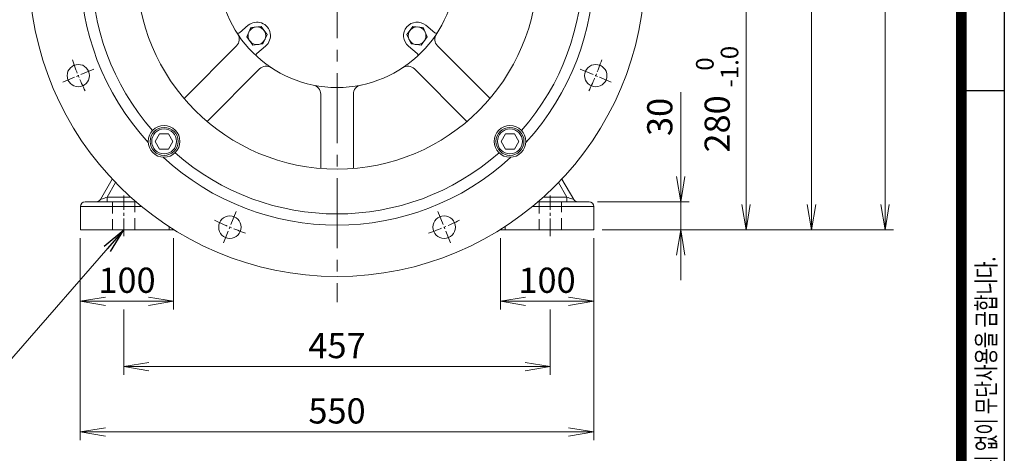
# Model space of a CAD drawing. Units: millimetres. Extents: x 0 to 3416, y 0 to 2415.
# Drawn here: x 2200 to 3254, y 819 to 1284 of the extents above; entities that cross this region are included whole.
import ezdxf

# ---------------------------------------------------------------- set-up
doc = ezdxf.new("R2010")
doc.units = ezdxf.units.MM
doc.header["$LTSCALE"] = 100
doc.linetypes.add('CENTER2', pattern=[1.125, 0.75, -0.125, 0.125, -0.125])
doc.linetypes.add('HIDDEN2', pattern=[0.1875, 0.125, -0.0625])
doc.layers.get('0').update_dxf_attribs({"linetype": 'CONTINUOUS', "lineweight": 30})
doc.layers.get('DEFPOINTS').update_dxf_attribs({"linetype": 'CONTINUOUS'})
for name, color, linetype, lineweight in [('CENTER LINE', 1, 'CENTER2', 9), ('DIMENSION LINE', 2, 'CONTINUOUS', 13), ('HIDDEN OUTLINE', 2, 'HIDDEN2', 20), ('OUTLINE', 3, 'CONTINUOUS', 20)]:
    doc.layers.add(name, color=color, linetype=linetype, lineweight=lineweight)
doc.styles.add('ROMANS', font='romans.shx', dxfattribs={"width": 0.7, "height": 3.5, "bigfont": 'whgtxt.shx'})
doc.styles.get("Standard").update_dxf_attribs({"font": 'romans.shx', "width": 0.8, "bigfont": 'whgtxt.shx'})
doc.dimstyles.get("Standard").update_dxf_attribs({"dimscale": 9, "dimtxt": 3, "dimasz": 3, "dimexe": 1, "dimexo": 1, "dimgap": 1, "dimtad": 1, "dimdec": 1, "dimzin": 9, "dimdsep": 46, "dimtxsty": 'Standard', "dimblk": 'OPEN', "dimcen": 0, "dimclrd": 2, "dimclre": 2, "dimclrt": 7, "dimadec": 1, "dimazin": 2, "dimtfac": 1, "dimtdec": 1, "dimtmove": 0, "dimatfit": 3, "dimldrblk": 'OPEN', "dimfxl": 0, "dimtolj": 1, "dimtzin": 0, "dimlwd": 9, "dimlwe": 9, "dimarcsym": 0})

# ---------------------------------------------------------------- blocks, each defined once
blk = doc.blocks.new('HS_A4양식_S_L(210X297MM)')
blk.add_line((279, 190), (279, 14))
at = {"color": 0}
for p, q in [((283, 190), (283, 14)), ((283, 105), (279, 105))]:
    blk.add_line(p, q, dxfattribs=at)
at = {"color": 3, "const_width": 1}
blk.add_lwpolyline([(22, 18), (279, 18), (279, 186), (22, 186), (22, 17.5)], dxfattribs=at)
at = {"style": 'ROMANS', "width": 0.7}
blk.add_text('이 도면상에 표시된 정보는 효성중공업(주)의 소유이며 당사의 사전 서면동의 없이 무단사용을 금합니다.', height=1.75, rotation=90, dxfattribs=at).set_placement((282.179, 19.25))
blk = doc.blocks.new('_Open')
at = {"color": 0, "linetype": 'ByBlock', "lineweight": -2}
for p, q in [((-1, 0.167), (0, 0)), ((-1, -0.167), (0, 0)), ((0, 0), (-1, 0))]:
    blk.add_line(p, q, dxfattribs=at)
blk = doc.blocks.new('*D18')
at = {"layer": 'DEFPOINTS', "color": 0, "transparency": 16777216}
for p in [(2264.6, 1058.4), (2364.6, 1058.4), (2364.6, 981.9)]:
    blk.add_point(p, dxfattribs=at)
at = {"layer": 'DIMENSION LINE', "color": 2, "lineweight": 9, "transparency": 16777216}
for p, q in [((2264.6, 1049.4), (2264.6, 972.9)), ((2364.6, 1049.4), (2364.6, 972.9)), ((2291.6, 981.9), (2337.6, 981.9))]:
    blk.add_line(p, q, dxfattribs=at)
at = {"layer": 'DIMENSION LINE', "color": 2, "lineweight": 9, "transparency": 16777216, "xscale": 27, "yscale": 27, "zscale": 27, "rotation": 180}
blk.add_blockref('_Open', (2264.6, 981.9), dxfattribs=at)
at = {"layer": 'DIMENSION LINE', "color": 2, "lineweight": 9, "transparency": 16777216, "xscale": 27, "yscale": 27, "zscale": 27}
blk.add_blockref('_Open', (2364.6, 981.9), dxfattribs=at)
at = {"layer": 'DIMENSION LINE', "color": 7, "transparency": 16777216, "insert": (2314.6, 1004.4), "char_height": 27, "attachment_point": 5, "bg_fill": 3, "box_fill_scale": 1.1, "bg_fill_color": 256, "bg_fill_true_color": 13158600, "bg_fill_transparency": 0}
blk.add_mtext('\\A1;\\A1;100', dxfattribs=at)
blk = doc.blocks.new('*D19')
at = {"layer": 'DEFPOINTS', "color": 0, "transparency": 16777216}
for p in [(2714.6, 1058.4), (2814.6, 1058.4), (2814.6, 981.9)]:
    blk.add_point(p, dxfattribs=at)
at = {"layer": 'DIMENSION LINE', "color": 2, "lineweight": 9, "transparency": 16777216}
for p, q in [((2714.6, 1049.4), (2714.6, 972.9)), ((2814.6, 1049.4), (2814.6, 972.9)), ((2741.6, 981.9), (2787.6, 981.9))]:
    blk.add_line(p, q, dxfattribs=at)
at = {"layer": 'DIMENSION LINE', "color": 2, "lineweight": 9, "transparency": 16777216, "xscale": 27, "yscale": 27, "zscale": 27, "rotation": 180}
blk.add_blockref('_Open', (2714.6, 981.9), dxfattribs=at)
at = {"layer": 'DIMENSION LINE', "color": 2, "lineweight": 9, "transparency": 16777216, "xscale": 27, "yscale": 27, "zscale": 27}
blk.add_blockref('_Open', (2814.6, 981.9), dxfattribs=at)
at = {"layer": 'DIMENSION LINE', "color": 7, "transparency": 16777216, "insert": (2764.6, 1004.4), "char_height": 27, "attachment_point": 5, "bg_fill": 3, "box_fill_scale": 1.1, "bg_fill_color": 256, "bg_fill_true_color": 13158600, "bg_fill_transparency": 0}
blk.add_mtext('\\A1;\\A1;100', dxfattribs=at)
blk = doc.blocks.new('*D20')
at = {"layer": 'DEFPOINTS', "color": 0, "transparency": 16777216}
for p in [(2311.1, 981.9), (2768.1, 981.9), (2768.1, 911.9)]:
    blk.add_point(p, dxfattribs=at)
at = {"layer": 'DIMENSION LINE', "color": 2, "lineweight": 9, "transparency": 16777216}
for p, q in [((2311.1, 972.9), (2311.1, 902.9)), ((2768.1, 972.9), (2768.1, 902.9)), ((2338.1, 911.9), (2741.1, 911.9))]:
    blk.add_line(p, q, dxfattribs=at)
at = {"layer": 'DIMENSION LINE', "color": 2, "lineweight": 9, "transparency": 16777216, "xscale": 27, "yscale": 27, "zscale": 27, "rotation": 180}
blk.add_blockref('_Open', (2311.1, 911.9), dxfattribs=at)
at = {"layer": 'DIMENSION LINE', "color": 2, "lineweight": 9, "transparency": 16777216, "xscale": 27, "yscale": 27, "zscale": 27}
blk.add_blockref('_Open', (2768.1, 911.9), dxfattribs=at)
at = {"layer": 'DIMENSION LINE', "color": 7, "transparency": 16777216, "insert": (2539.6, 934.4), "char_height": 27, "attachment_point": 5, "bg_fill": 3, "box_fill_scale": 1.1, "bg_fill_color": 256, "bg_fill_true_color": 13158600, "bg_fill_transparency": 0}
blk.add_mtext('\\A1;\\A1;457', dxfattribs=at)
blk = doc.blocks.new('*D21')
at = {"layer": 'DEFPOINTS', "color": 0, "transparency": 16777216}
for p in [(2264.6, 1058.4), (2814.6, 1058.4), (2814.6, 841.9)]:
    blk.add_point(p, dxfattribs=at)
at = {"layer": 'DIMENSION LINE', "color": 2, "lineweight": 9, "transparency": 16777216}
for p, q in [((2264.6, 1049.4), (2264.6, 832.9)), ((2814.6, 1049.4), (2814.6, 832.9)), ((2291.6, 841.9), (2787.6, 841.9))]:
    blk.add_line(p, q, dxfattribs=at)
at = {"layer": 'DIMENSION LINE', "color": 2, "lineweight": 9, "transparency": 16777216, "xscale": 27, "yscale": 27, "zscale": 27, "rotation": 180}
blk.add_blockref('_Open', (2264.6, 841.9), dxfattribs=at)
at = {"layer": 'DIMENSION LINE', "color": 2, "lineweight": 9, "transparency": 16777216, "xscale": 27, "yscale": 27, "zscale": 27}
blk.add_blockref('_Open', (2814.6, 841.9), dxfattribs=at)
at = {"layer": 'DIMENSION LINE', "color": 7, "transparency": 16777216, "insert": (2539.6, 864.4), "char_height": 27, "attachment_point": 5, "bg_fill": 3, "box_fill_scale": 1.1, "bg_fill_color": 256, "bg_fill_true_color": 13158600, "bg_fill_transparency": 0}
blk.add_mtext('\\A1;\\A1;550', dxfattribs=at)
blk = doc.blocks.new('*D22')
at = {"layer": 'DEFPOINTS', "color": 0, "transparency": 16777216}
for p in [(2809.6, 1088.4), (2907.9, 1088.4), (2814.6, 1058.4)]:
    blk.add_point(p, dxfattribs=at)
at = {"layer": 'DIMENSION LINE', "color": 2, "lineweight": 9, "transparency": 16777216}
for p, q in [((2907.9, 1115.4), (2907.9, 1205.9)), ((2818.6, 1088.4), (2916.9, 1088.4)), ((2907.9, 1058.4), (2907.9, 1088.4)), ((2823.6, 1058.4), (2916.9, 1058.4)), ((2907.9, 1031.4), (2907.9, 1004.4))]:
    blk.add_line(p, q, dxfattribs=at)
at = {"layer": 'DIMENSION LINE', "color": 2, "lineweight": 9, "transparency": 16777216, "xscale": 27, "yscale": 27, "zscale": 27}
for p, rotation in [((2907.9, 1088.4), 270), ((2907.9, 1058.4), 90)]:
    blk.add_blockref('_Open', p, dxfattribs=dict(at, rotation=rotation))
at = {"layer": 'DIMENSION LINE', "color": 7, "transparency": 16777216, "insert": (2885.4, 1179.4), "char_height": 27, "attachment_point": 5, "rotation": 90, "bg_fill": 3, "box_fill_scale": 1.1, "bg_fill_color": 256, "bg_fill_true_color": 13158600, "bg_fill_transparency": 0}
blk.add_mtext('\\A1;\\A1;30', dxfattribs=at)
blk = doc.blocks.new('*D23')
at = {"layer": 'DEFPOINTS', "color": 0, "transparency": 16777216}
for p in [(2639.6, 1632.4), (3047.9, 1632.4), (2814.6, 1058.4)]:
    blk.add_point(p, dxfattribs=at)
at = {"layer": 'DIMENSION LINE', "color": 2, "lineweight": 9, "transparency": 16777216}
for p, q in [((2648.6, 1632.4), (3056.9, 1632.4)), ((3047.9, 1085.4), (3047.9, 1605.4)), ((2823.6, 1058.4), (3056.9, 1058.4))]:
    blk.add_line(p, q, dxfattribs=at)
at = {"layer": 'DIMENSION LINE', "color": 2, "lineweight": 9, "transparency": 16777216, "xscale": 27, "yscale": 27, "zscale": 27}
for p, rotation in [((3047.9, 1632.4), 90), ((3047.9, 1058.4), 270)]:
    blk.add_blockref('_Open', p, dxfattribs=dict(at, rotation=rotation))
at = {"layer": 'DIMENSION LINE', "color": 7, "transparency": 16777216, "insert": (3025.4, 1345.4), "char_height": 27, "attachment_point": 5, "rotation": 90, "bg_fill": 3, "box_fill_scale": 1.1, "bg_fill_color": 256, "bg_fill_true_color": 13158600, "bg_fill_transparency": 0}
blk.add_mtext('\\A1;\\A1;574', dxfattribs=at)
blk = doc.blocks.new('*D27')
at = {"layer": 'DEFPOINTS', "color": 0, "transparency": 16777216}
for p in [(2893.9, 1338.4), (2977.9, 1338.4), (2814.6, 1058.4)]:
    blk.add_point(p, dxfattribs=at)
at = {"layer": 'DIMENSION LINE', "color": 2, "lineweight": 9, "transparency": 16777216}
for p, q in [((2902.9, 1338.4), (2986.9, 1338.4)), ((2977.9, 1085.4), (2977.9, 1311.4)), ((2823.6, 1058.4), (2986.9, 1058.4))]:
    blk.add_line(p, q, dxfattribs=at)
at = {"layer": 'DIMENSION LINE', "color": 2, "lineweight": 9, "transparency": 16777216, "xscale": 27, "yscale": 27, "zscale": 27}
for p, rotation in [((2977.9, 1338.4), 90), ((2977.9, 1058.4), 270)]:
    blk.add_blockref('_Open', p, dxfattribs=dict(at, rotation=rotation))
at = {"layer": 'DIMENSION LINE', "color": 7, "transparency": 16777216, "insert": (2946.9, 1198.4), "char_height": 27, "attachment_point": 5, "rotation": 90, "bg_fill": 3, "box_fill_scale": 1.1, "bg_fill_color": 256, "bg_fill_true_color": 13158600, "bg_fill_transparency": 0}
blk.add_mtext('\\A1;280 {\\Fromans|c129;\\H0.7x;\\S 0^ -1.0;}', dxfattribs=at)
blk = doc.blocks.new('*D11')
at = {"layer": 'DEFPOINTS', "color": 0, "transparency": 16777216}
for p in [(2696.7, 1860.1), (2814.6, 1058.4), (3126.8, 1058.4)]:
    blk.add_point(p, dxfattribs=at)
at = {"layer": 'DIMENSION LINE', "color": 2, "lineweight": 9, "transparency": 16777216}
for p, q in [((2705.7, 1860.1), (3135.8, 1860.1)), ((3126.8, 1833.1), (3126.8, 1085.4)), ((2823.6, 1058.4), (3135.8, 1058.4))]:
    blk.add_line(p, q, dxfattribs=at)
at = {"layer": 'DIMENSION LINE', "color": 2, "lineweight": 9, "transparency": 16777216, "xscale": 27, "yscale": 27, "zscale": 27}
for p, rotation in [((3126.8, 1860.1), 90), ((3126.8, 1058.4), 270)]:
    blk.add_blockref('_Open', p, dxfattribs=dict(at, rotation=rotation))
at = {"layer": 'DIMENSION LINE', "color": 7, "transparency": 16777216, "insert": (3097.2, 1459.3), "char_height": 27, "attachment_point": 5, "rotation": 90, "bg_fill": 3, "box_fill_scale": 1.1, "bg_fill_color": 256, "bg_fill_true_color": 13158600, "bg_fill_transparency": 0}
blk.add_mtext('(805)', dxfattribs=at)
blk = doc.blocks.new('A$C14E12B93')
at = {"layer": 'OUTLINE'}
blk.add_lwpolyline([(9.5, 0), (4.8, 8.2), (-4.8, 8.2), (-9.5, 0), (-4.8, -8.2), (4.8, -8.2)], close=True, dxfattribs=at)
for radius in [15, 13.3]:
    blk.add_circle((0, 0), radius, dxfattribs=at)
blk = doc.blocks.new('A$C43761CEB')
at = {"layer": 'DIMENSION LINE'}
blk.add_blockref('A$C14E12B93', (0, 0), dxfattribs=at)

msp = doc.modelspace()

# ---------------------------------------------------------------- linework, layer by layer
at = {"layer": 'CENTER LINE', "ltscale": 0.2}
msp.add_line((2279.09, 1230.52), (2245.83, 1216.74), dxfattribs=at)
msp.add_arc((2539.63, 1338.43), 300, 199.0621, 205.9379, dxfattribs=at)
at = {"layer": 'OUTLINE'}
for p, q in [((2444.51, 1277.55), (2435, 1269.57)), ((2447.39, 1275.32), (2458.3, 1276.46)), ((2458.3, 1276.46), (2464.74, 1267.58)), ((2620.96, 1276.46), (2614.51, 1267.58)), ((2631.87, 1275.32), (2620.96, 1276.46)), ((2442.92, 1265.3), (2447.39, 1275.32)), ((2464.74, 1267.58), (2460.27, 1257.56)), ((2614.51, 1267.58), (2618.98, 1257.56)), ((2431.99, 1255.54), (2375.73, 1199.28)), ((2449.36, 1256.42), (2442.92, 1265.3)), ((2460.27, 1257.56), (2449.36, 1256.42)), ((2453.64, 1247.35), (2463.15, 1255.33)), ((2625.61, 1247.35), (2616.1, 1255.33)), ((2618.98, 1257.56), (2629.89, 1256.42)), ((2400.48, 1174.53), (2456.74, 1230.8)), ((2522.13, 1203.71), (2522.13, 1124.15)), ((2557.13, 1124.15), (2557.13, 1203.71)), ((2286.07, 1090.93), (2298.74, 1112.88)), ((2302.35, 1109.09), (2293.34, 1093.48)), ((2269.63, 1088.43), (2324.22, 1088.43)), ((2293.34, 1093.48), (2318.5, 1093.48)), ((2293.34, 1093.48), (2293.34, 1088.43)), ((2330.16, 1083.43), (2264.63, 1083.43))]:
    msp.add_line(p, q, dxfattribs=at)
for centre, radius in [((2453.83, 1266.44), 9.5), ((2262.46, 1223.63), 12), ((2354.37, 1153.17), 17)]:
    msp.add_circle(centre, radius, dxfattribs=at)
for centre, radius, start, end in [((2539.63, 1338.43), 275, 137.33844, 222.66156), ((2539.63, 1338.43), 263, 138.70481, 221.29519), ((2453.83, 1266.44), 14.5, 310, 130), ((2424.92, 1262.61), 10, 315, 33.46304), ((2433.72, 1271.1), 2, 212.44522, 310), ((2454.93, 1245.82), 2, 130, 227.55478), ((2624.33, 1245.82), 2, 312.44522, 50), ((2463.81, 1223.72), 10, 56.53696, 135), ((2615.44, 1223.72), 10, 45, 123.46304), ((2512.13, 1203.71), 10, 0, 78.46304), ((2567.13, 1203.71), 10, 101.53696, 180), ((2269.63, 1083.43), 5, 90, 180), ((2281.74, 1093.43), 5, 270, 330)]:
    msp.add_arc(centre, radius, start, end, dxfattribs=at)
msp.add_ellipse((2293.29, 1093.43), major_axis=(7.22, 2.5), ratio=0.0032389, start_param=1.562693, end_param=3.1378527, dxfattribs=at)

# ---------------------------------------------------------------- block references
at = {"lineweight": 0, "xscale": 11.5, "yscale": 11.5, "zscale": 11.5}
msp.add_blockref('HS_A4양식_S_L(210X297MM)', (0, 0), dxfattribs=at)
at = {"layer": 'DIMENSION LINE'}
msp.add_blockref('A$C43761CEB', (2354.37, 1153.17), dxfattribs=at)

# ---------------------------------------------------------------- next in the draw order: dimensions: what is measured, and where the dimension line sits
for base, p1, p2, picture, middle in [((2364.63, 981.91), (2264.63, 1058.43), (2364.63, 1058.43), '*D18', (2314.63, 981.91)), ((2814.63, 981.91), (2714.63, 1058.43), (2814.63, 1058.43), '*D19', (2764.63, 981.91))]:
    dim = msp.add_linear_dim(base=base, p1=p1, p2=p2, angle=0, text='\\A1;<>', dimstyle='Standard', override={"dimtol": 0, "dimlim": 0, "dimtp": 0, "dimtm": 0, "dimtfac": 0.55, "dimtdec": 3, "dimtolj": 1, "dimtzin": 0}, dxfattribs=at)
    dim.commit()
    dim.dimension.update_dxf_attribs({"geometry": picture, "text_midpoint": middle, "dimtype": 161})

# ---------------------------------------------------------------- next in the draw order: dimensions: what is measured, and where the dimension line sits
dim = msp.add_linear_dim(base=(2768.13, 911.91), p1=(2311.13, 981.91), p2=(2768.13, 981.91), angle=0, text='\\A1;<>', dimstyle='Standard', override={"dimtol": 0, "dimlim": 0, "dimtp": 0, "dimtm": 0, "dimtfac": 0.55, "dimtdec": 3, "dimtolj": 1, "dimtzin": 0}, dxfattribs=at)
dim.commit()
dim.dimension.update_dxf_attribs({"geometry": '*D20', "text_midpoint": (2539.63, 911.91), "dimtype": 161})

# ---------------------------------------------------------------- next in the draw order: dimensions: what is measured, and where the dimension line sits
dim = msp.add_linear_dim(base=(2814.63, 841.91), p1=(2264.63, 1058.43), p2=(2814.63, 1058.43), angle=0, text='\\A1;<>', dimstyle='Standard', override={"dimtol": 0, "dimlim": 0, "dimtp": 0, "dimtm": 0, "dimtfac": 0.55, "dimtdec": 3, "dimtolj": 1, "dimtzin": 0}, dxfattribs=at)
dim.commit()
dim.dimension.update_dxf_attribs({"geometry": '*D21', "text_midpoint": (2539.63, 841.91), "dimtype": 161})

# ---------------------------------------------------------------- next in the draw order: linework, layer by layer
at = {"layer": 'CENTER LINE'}
msp.add_line((2539.63, 1901.25), (2539.63, 980.93), dxfattribs=at)
at = {"layer": 'CENTER LINE', "ltscale": 0.25}
msp.add_line((2311.13, 1051.63), (2311.13, 1095.23), dxfattribs=at)
at = {"layer": 'CENTER LINE', "ltscale": 0.2}
msp.add_line((2431.71, 1077.9), (2417.93, 1044.64), dxfattribs=at)
msp.add_arc((2539.63, 1338.43), 300, 244.0621, 250.9379, dxfattribs=at)
at = {"layer": 'HIDDEN OUTLINE'}
for p, q in [((2299.13, 1088.43), (2299.13, 1058.43)), ((2323.13, 1058.43), (2323.13, 1088.43))]:
    msp.add_line(p, q, dxfattribs=at)
at = {"layer": 'OUTLINE'}
for p, q in [((2264.63, 1058.43), (2264.63, 1083.43)), ((2264.63, 1058.43), (2364.63, 1058.43)), ((2359.63, 1058.43), (2359.63, 1061.85)), ((2364.63, 1058.66), (2364.63, 1058.43))]:
    msp.add_line(p, q, dxfattribs=at)
msp.add_circle((2424.82, 1061.27), 12, dxfattribs=at)

# ---------------------------------------------------------------- next in the draw order: dimensions: what is measured, and where the dimension line sits
at = {"layer": 'DIMENSION LINE'}
dim = msp.add_linear_dim(base=(2907.93, 1088.43), p1=(2814.63, 1058.43), p2=(2809.63, 1088.43), angle=90, text='\\A1;<>', dimstyle='Standard', override={"dimtol": 0, "dimlim": 0, "dimtp": 0, "dimtm": 0, "dimtfac": 0.55, "dimtdec": 3, "dimtolj": 1, "dimtzin": 0}, dxfattribs=at)
dim.commit()
dim.dimension.update_dxf_attribs({"geometry": '*D22', "text_midpoint": (2907.93, 1179.37), "dimtype": 160})

# ---------------------------------------------------------------- next in the draw order: leaders
msp.add_leader([(2311.13, 1058.43), (2183.87, 911.91), (1915.17, 911.91)], dimstyle='Standard', dxfattribs=at)

# ---------------------------------------------------------------- next in the draw order: dimensions: what is measured, and where the dimension line sits
dim = msp.add_linear_dim(base=(3047.93, 1632.43), p1=(2814.63, 1058.43), p2=(2639.63, 1632.43), angle=90, text='\\A1;<>', dimstyle='Standard', override={"dimtol": 0, "dimlim": 0, "dimtp": 0, "dimtm": 0, "dimtfac": 0.55, "dimtdec": 3, "dimtolj": 1, "dimtzin": 0}, dxfattribs=at)
dim.commit()
dim.dimension.update_dxf_attribs({"geometry": '*D23', "text_midpoint": (3047.93, 1345.43), "dimtype": 160})

# ---------------------------------------------------------------- next in the draw order: linework, layer by layer
at = {"layer": 'CENTER LINE', "ltscale": 0.25}
msp.add_line((2768.13, 1051.63), (2768.13, 1095.23), dxfattribs=at)
at = {"layer": 'CENTER LINE', "ltscale": 0.2}
msp.add_line((2647.54, 1077.9), (2661.32, 1044.64), dxfattribs=at)
msp.add_arc((2539.63, 1338.43), 300, 289.0621, 295.9379, dxfattribs=at)
at = {"layer": 'HIDDEN OUTLINE'}
for p, q in [((2756.13, 1088.43), (2756.13, 1058.43)), ((2780.13, 1058.43), (2780.13, 1088.43))]:
    msp.add_line(p, q, dxfattribs=at)
at = {"layer": 'OUTLINE'}
for p, q in [((2634.74, 1277.55), (2644.25, 1269.57)), ((2636.33, 1265.3), (2631.87, 1275.32)), ((2629.89, 1256.42), (2636.33, 1265.3)), ((2622.52, 1230.8), (2678.78, 1174.53)), ((2785.92, 1093.48), (2776.9, 1109.09)), ((2780.51, 1112.88), (2793.18, 1090.93)), ((2760.75, 1093.48), (2785.92, 1093.48)), ((2785.92, 1088.43), (2785.92, 1093.48)), ((2714.63, 1058.43), (2714.63, 1058.66)), ((2719.63, 1061.85), (2719.63, 1058.43))]:
    msp.add_line(p, q, dxfattribs=at)
for centre, radius in [((2539.63, 1338.43), 127.5), ((2539.63, 1338.43), 127.5), ((2625.42, 1266.44), 9.5), ((2654.43, 1061.27), 12)]:
    msp.add_circle(centre, radius, dxfattribs=at)
for centre, radius, start, end in [((2625.42, 1266.44), 14.5, 50, 230), ((2645.54, 1271.1), 2, 230, 327.55478), ((2654.34, 1262.61), 10, 146.53696, 225), ((2797.51, 1093.43), 5, 210, 270)]:
    msp.add_arc(centre, radius, start, end, dxfattribs=at)
msp.add_ellipse((2785.97, 1093.43), major_axis=(7.22, -2.5), ratio=0.0032389, start_param=0.00374, end_param=1.5788996, dxfattribs=at)

# ---------------------------------------------------------------- next in the draw order: dimensions: what is measured, and where the dimension line sits
at = {"layer": 'DIMENSION LINE'}
dim = msp.add_linear_dim(base=(2977.93, 1338.43), p1=(2814.63, 1058.43), p2=(2893.95, 1338.43), angle=90, text='<> {\\Fromans|c129;\\H0.7x;\\S 0^ -1.0;}', dimstyle='Standard', override={"dimtfac": 0.55, "dimtdec": 3}, dxfattribs=at)
dim.commit()
dim.dimension.update_dxf_attribs({"geometry": '*D27', "text_midpoint": (2977.93, 1198.43), "dimtype": 160})

# ---------------------------------------------------------------- next in the draw order: linework, layer by layer
at = {"layer": 'OUTLINE'}
for p, q in [((2755.03, 1088.43), (2809.63, 1088.43)), ((2814.63, 1083.43), (2749.09, 1083.43)), ((2814.63, 1083.43), (2814.63, 1058.43)), ((2714.63, 1058.43), (2814.63, 1058.43))]:
    msp.add_line(p, q, dxfattribs=at)
msp.add_arc((2809.63, 1083.43), 5, 0, 90, dxfattribs=at)

# ---------------------------------------------------------------- next in the draw order: dimensions: what is measured, and where the dimension line sits
at = {"layer": 'DIMENSION LINE'}
dim = msp.add_linear_dim(base=(3126.78, 1058.43), p1=(2696.75, 1860.1), p2=(2814.63, 1058.43), angle=90, text='(805)', dimstyle='Standard', override={"dimpost": '', "dimtol": 0, "dimlim": 0, "dimtp": 0.1, "dimtm": 0.1, "dimtfac": 0.71, "dimtdec": 2, "dimtolj": 0, "dimtzin": 8}, dxfattribs=at)
dim.commit()
dim.dimension.update_dxf_attribs({"geometry": '*D11', "text_midpoint": (3097.21, 1459.27)})

# ---------------------------------------------------------------- next in the draw order: linework, layer by layer
at = {"layer": 'CENTER LINE', "ltscale": 0.2}
msp.add_line((2800.16, 1230.52), (2833.42, 1216.74), dxfattribs=at)
msp.add_arc((2539.63, 1338.43), 300, 334.0621, 340.9379, dxfattribs=at)
at = {"layer": 'OUTLINE'}
msp.add_line((2703.53, 1199.28), (2647.26, 1255.54), dxfattribs=at)
for centre, radius in [((2539.63, 1338.43), 330), ((2539.63, 1338.43), 215), ((2816.79, 1223.63), 12), ((2816.79, 1223.63), 12), ((2724.89, 1153.17), 17)]:
    msp.add_circle(centre, radius, dxfattribs=at)
for radius, start, end in [(275, 317.33844, 42.66156), (263, 318.70481, 41.29519), (263, 228.70481, 311.29519), (275, 227.33844, 312.66156)]:
    msp.add_arc((2539.63, 1338.43), radius, start, end, dxfattribs=at)

# ---------------------------------------------------------------- next in the draw order: block references
at = {"layer": 'DIMENSION LINE'}
msp.add_blockref('A$C14E12B93', (2724.89, 1153.17), dxfattribs=at)

doc.saveas('drawing.dxf')
